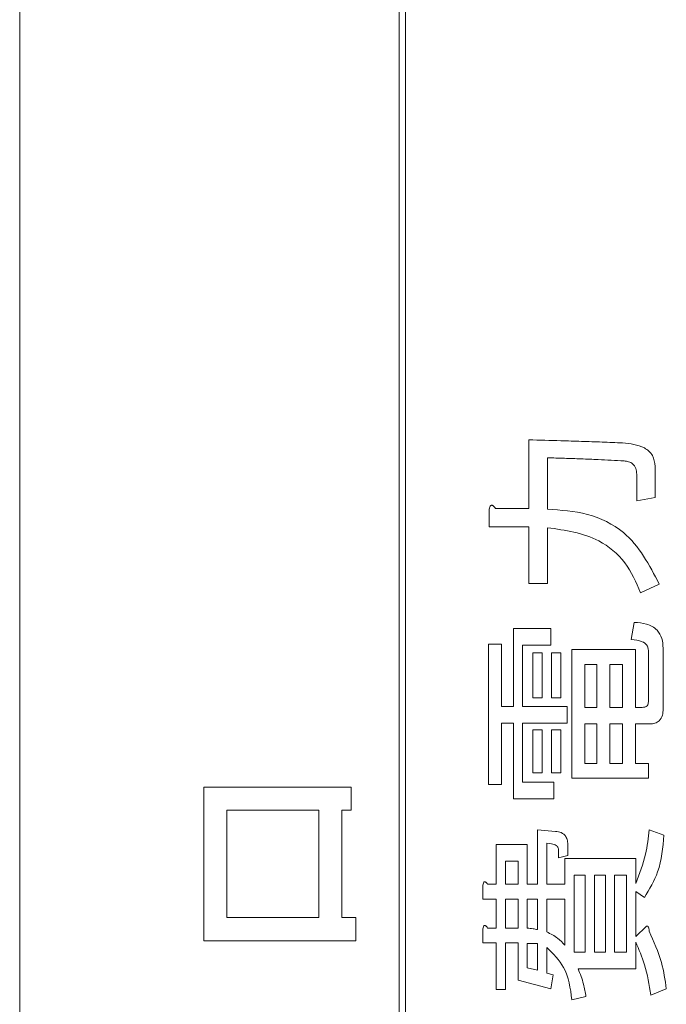
# Model space of a CAD drawing. Units: millimetres. Extents: x 78 to 2108, y 70 to 1414.
# Drawn here: x 1287 to 1297, y 1170 to 1186 of the extents above; entities that cross this region are included whole.
import ezdxf

# ---------------------------------------------------------------- set-up
doc = ezdxf.new("R2010")
doc.units = ezdxf.units.MM
doc.header["$LTSCALE"] = 5

msp = doc.modelspace()

# ---------------------------------------------------------------- linework, layer by layer
at = {"color": 7, "linetype": 'Continuous', "lineweight": 15}
for p, q in [((1287.119, 1224.71), (1287.119, 1156.71)), ((1293.119, 1222.71), (1293.119, 1158.71)), ((1293.219, 1222.61), (1293.219, 1158.81)), ((1295.169, 1178.16), (1295.169, 1179.245)), ((1295.461, 1178.961), (1295.461, 1178.147)), ((1297.162, 1178.826), (1297.162, 1178.332)), ((1296.871, 1178.283), (1296.871, 1178.702)), ((1297.162, 1178.332), (1296.871, 1178.283)), ((1294.54, 1177.868), (1294.54, 1178.147)), ((1294.638, 1178.16), (1295.169, 1178.16)), ((1295.169, 1177.868), (1294.54, 1177.868)), ((1295.169, 1176.976), (1295.169, 1177.868)), ((1295.461, 1177.856), (1295.461, 1176.976)), ((1295.461, 1176.976), (1295.169, 1176.976)), ((1297.228, 1176.964), (1296.932, 1176.828)), ((1296.784, 1176.088), (1296.834, 1176.359)), ((1294.922, 1175.027), (1294.922, 1176.261)), ((1294.922, 1176.261), (1295.514, 1176.261)), ((1295.514, 1176.261), (1295.514, 1175.998)), ((1294.528, 1173.794), (1294.528, 1176.014)), ((1294.528, 1176.014), (1294.732, 1176.014)), ((1294.732, 1176.014), (1294.732, 1175.027)), ((1295.514, 1175.998), (1295.068, 1175.998)), ((1295.068, 1175.998), (1295.068, 1175.027)), ((1295.23, 1175.163), (1295.23, 1175.878)), ((1295.23, 1175.878), (1295.376, 1175.878)), ((1295.376, 1175.878), (1295.376, 1175.163)), ((1295.526, 1175.878), (1295.672, 1175.878)), ((1295.526, 1175.163), (1295.526, 1175.878)), ((1295.672, 1175.878), (1295.672, 1175.163)), ((1295.847, 1173.894), (1295.847, 1175.928)), ((1295.847, 1175.928), (1296.853, 1175.928)), ((1296.853, 1175.928), (1296.853, 1175.015)), ((1297.056, 1175.101), (1297.056, 1175.915)), ((1297.289, 1175.952), (1297.289, 1174.99)), ((1296.242, 1175.694), (1296.051, 1175.694)), ((1296.051, 1175.694), (1296.051, 1175.015)), ((1296.242, 1175.015), (1296.242, 1175.694)), ((1296.649, 1175.694), (1296.446, 1175.694)), ((1296.446, 1175.694), (1296.446, 1175.015)), ((1296.649, 1175.015), (1296.649, 1175.694)), ((1295.376, 1175.163), (1295.23, 1175.163)), ((1295.672, 1175.163), (1295.526, 1175.163)), ((1294.732, 1175.027), (1294.922, 1175.027)), ((1295.068, 1175.027), (1295.773, 1175.027)), ((1295.773, 1175.027), (1295.773, 1174.765)), ((1296.051, 1175.015), (1296.242, 1175.015)), ((1296.446, 1175.015), (1296.649, 1175.015)), ((1296.853, 1175.015), (1296.957, 1175.015)), ((1294.922, 1174.765), (1294.732, 1174.765)), ((1294.732, 1174.765), (1294.732, 1173.794)), ((1294.922, 1173.569), (1294.922, 1174.765)), ((1295.773, 1174.765), (1295.068, 1174.765)), ((1295.068, 1174.765), (1295.068, 1173.831)), ((1296.242, 1174.752), (1296.051, 1174.752)), ((1296.051, 1174.752), (1296.051, 1174.127)), ((1296.242, 1174.127), (1296.242, 1174.752)), ((1296.649, 1174.752), (1296.446, 1174.752)), ((1296.446, 1174.752), (1296.446, 1174.127)), ((1296.649, 1174.127), (1296.649, 1174.752)), ((1297.08, 1174.752), (1296.853, 1174.752)), ((1296.853, 1174.752), (1296.853, 1174.127)), ((1295.23, 1173.979), (1295.23, 1174.657)), ((1295.23, 1174.657), (1295.376, 1174.657)), ((1295.376, 1174.657), (1295.376, 1173.979)), ((1295.526, 1173.979), (1295.526, 1174.657)), ((1295.526, 1174.657), (1295.672, 1174.657)), ((1295.672, 1174.657), (1295.672, 1173.979)), ((1296.051, 1174.127), (1296.242, 1174.127)), ((1296.446, 1174.127), (1296.649, 1174.127)), ((1296.853, 1174.127), (1297.056, 1174.127)), ((1297.056, 1174.127), (1297.056, 1173.894)), ((1295.376, 1173.979), (1295.23, 1173.979)), ((1295.672, 1173.979), (1295.526, 1173.979)), ((1295.068, 1173.831), (1295.563, 1173.831)), ((1295.563, 1173.831), (1295.563, 1173.569)), ((1297.056, 1173.894), (1295.847, 1173.894)), ((1290.029, 1171.324), (1290.029, 1173.755)), ((1290.029, 1173.755), (1292.357, 1173.755)), ((1292.357, 1173.755), (1292.357, 1173.39)), ((1294.732, 1173.794), (1294.528, 1173.794)), ((1295.563, 1173.569), (1294.922, 1173.569)), ((1291.848, 1173.39), (1290.394, 1173.39)), ((1290.394, 1173.39), (1290.394, 1171.689)), ((1291.848, 1171.689), (1291.848, 1173.39)), ((1292.213, 1173.39), (1292.213, 1171.689)), ((1292.357, 1173.39), (1292.213, 1173.39)), ((1295.304, 1172.216), (1295.304, 1173.079)), ((1295.304, 1173.079), (1295.588, 1173.054)), ((1297.068, 1173.079), (1297.302, 1172.993)), ((1294.651, 1172.216), (1294.651, 1172.845)), ((1294.651, 1172.845), (1295.142, 1172.845)), ((1295.142, 1172.845), (1295.142, 1172.216)), ((1295.526, 1172.857), (1295.45, 1172.869)), ((1295.45, 1172.869), (1295.45, 1172.216)), ((1295.637, 1172.635), (1295.637, 1172.746)), ((1295.783, 1172.832), (1295.783, 1172.672)), ((1294.797, 1172.582), (1294.797, 1172.216)), ((1294.996, 1172.582), (1294.797, 1172.582)), ((1294.996, 1172.216), (1294.996, 1172.582)), ((1295.783, 1172.672), (1295.637, 1172.635)), ((1295.736, 1172.216), (1295.736, 1172.623)), ((1295.736, 1172.623), (1296.856, 1172.623)), ((1296.856, 1172.623), (1296.856, 1172.228)), ((1296.057, 1172.36), (1295.882, 1172.36)), ((1295.882, 1172.36), (1295.882, 1171.143)), ((1296.057, 1171.143), (1296.057, 1172.36)), ((1296.377, 1172.36), (1296.202, 1172.36)), ((1296.202, 1172.36), (1296.202, 1171.143)), ((1296.377, 1171.143), (1296.377, 1172.36)), ((1296.71, 1172.36), (1296.523, 1172.36)), ((1296.523, 1172.36), (1296.523, 1171.143)), ((1296.71, 1171.143), (1296.71, 1172.36)), ((1294.441, 1171.982), (1294.441, 1172.203)), ((1294.515, 1172.216), (1294.651, 1172.216)), ((1294.797, 1172.216), (1294.996, 1172.216)), ((1295.142, 1172.216), (1295.304, 1172.216)), ((1295.45, 1172.216), (1295.736, 1172.216)), ((1296.994, 1172.006), (1296.856, 1172.105)), ((1296.856, 1172.105), (1296.856, 1171.389)), ((1294.651, 1171.982), (1294.441, 1171.982)), ((1294.651, 1171.525), (1294.651, 1171.982)), ((1294.797, 1171.982), (1294.797, 1171.525)), ((1294.996, 1171.982), (1294.797, 1171.982)), ((1294.996, 1171.525), (1294.996, 1171.982)), ((1295.142, 1171.982), (1295.142, 1171.525)), ((1295.304, 1171.982), (1295.142, 1171.982)), ((1295.304, 1171.5), (1295.304, 1171.982)), ((1295.45, 1171.982), (1295.45, 1171.463)), ((1295.736, 1171.982), (1295.45, 1171.982)), ((1295.736, 1171.254), (1295.736, 1171.982)), ((1290.394, 1171.689), (1291.848, 1171.689)), ((1292.213, 1171.689), (1292.434, 1171.689)), ((1292.434, 1171.689), (1292.434, 1171.324)), ((1294.441, 1171.292), (1294.441, 1171.513)), ((1294.515, 1171.525), (1294.651, 1171.525)), ((1294.797, 1171.525), (1294.996, 1171.525)), ((1296.856, 1171.389), (1297.019, 1171.55)), ((1292.434, 1171.324), (1290.029, 1171.324)), ((1294.651, 1171.292), (1294.441, 1171.292)), ((1294.651, 1170.551), (1294.651, 1171.292)), ((1294.996, 1171.292), (1294.797, 1171.292)), ((1294.797, 1171.292), (1294.797, 1170.551)), ((1294.996, 1170.699), (1294.996, 1171.292)), ((1295.142, 1171.279), (1295.142, 1170.896)), ((1295.304, 1170.859), (1295.304, 1171.278)), ((1295.45, 1171.217), (1295.45, 1170.81)), ((1296.856, 1171.303), (1296.856, 1170.88)), ((1295.882, 1171.143), (1296.057, 1171.143)), ((1296.202, 1171.143), (1296.377, 1171.143)), ((1296.523, 1171.143), (1296.71, 1171.143)), ((1295.142, 1170.896), (1295.304, 1170.859)), ((1296.856, 1170.88), (1295.946, 1170.88)), ((1295.514, 1170.563), (1294.996, 1170.699)), ((1295.45, 1170.81), (1295.551, 1170.785)), ((1295.551, 1170.785), (1295.514, 1170.563)), ((1294.797, 1170.551), (1294.651, 1170.551)), ((1297.339, 1170.563), (1297.093, 1170.464)), ((1296.069, 1170.44), (1295.847, 1170.39))]:
    msp.add_line(p, q, dxfattribs=at)
for points, knots in [([(1295.169, 1179.245), (1295.337, 1179.241), (1295.613, 1179.233), (1295.998, 1179.222), (1296.323, 1179.211), (1296.54, 1179.201), (1296.649, 1179.196)], [0, 0, 0, 0, 0.340001, 0.560001, 0.780001, 1, 1, 1, 1]), ([(1296.649, 1179.196), (1296.769, 1179.184), (1296.92, 1179.17), (1297.068, 1179.069), (1297.145, 1178.976), (1297.156, 1178.886), (1297.162, 1178.826)], [0, 0, 0, 0, 0.499669, 0.625318, 0.750881, 1, 1, 1, 1]), ([(1296.673, 1178.912), (1296.536, 1178.92), (1296.31, 1178.933), (1295.994, 1178.945), (1295.728, 1178.954), (1295.55, 1178.959), (1295.461, 1178.961)], [0, 0, 0, 0, 0.339991, 0.559993, 0.779997, 1, 1, 1, 1]), ([(1296.871, 1178.702), (1296.869, 1178.733), (1296.865, 1178.794), (1296.816, 1178.869), (1296.745, 1178.904), (1296.697, 1178.909), (1296.673, 1178.912)], [0, 0, 0, 0, 0.280523, 0.558963, 0.779208, 1, 1, 1, 1]), ([(1294.54, 1178.147), (1294.543, 1178.161), (1294.547, 1178.181), (1294.559, 1178.202), (1294.569, 1178.21), (1294.581, 1178.214), (1294.592, 1178.21), (1294.605, 1178.201), (1294.621, 1178.185), (1294.632, 1178.17), (1294.638, 1178.16)], [0, 0, 0, 0, 0.249678, 0.374414, 0.437639, 0.499533, 0.578572, 0.656984, 0.78015, 1, 1, 1, 1]), ([(1295.461, 1178.147), (1295.674, 1178.134), (1296.099, 1178.108), (1296.812, 1177.762), (1297.07, 1177.266), (1297.228, 1176.964)], [0, 0, 0, 0, 0.281348, 0.561821, 1, 1, 1, 1]), ([(1296.932, 1176.828), (1296.861, 1176.993), (1296.718, 1177.324), (1296.206, 1177.752), (1295.743, 1177.816), (1295.461, 1177.856)], [0, 0, 0, 0, 0.2806101, 0.5606371, 1, 1, 1, 1]), ([(1296.834, 1176.359), (1296.898, 1176.354), (1297.028, 1176.345), (1297.195, 1176.256), (1297.28, 1176.106), (1297.286, 1176.003), (1297.289, 1175.952)], [0, 0, 0, 0, 0.281043, 0.559772, 0.779312, 1, 1, 1, 1]), ([(1297.056, 1175.915), (1297.055, 1175.93), (1297.053, 1175.96), (1297.025, 1176.015), (1296.935, 1176.076), (1296.845, 1176.083), (1296.784, 1176.088)], [0, 0, 0, 0, 0.125463, 0.251011, 0.499915, 1, 1, 1, 1]), ([(1296.957, 1175.015), (1296.971, 1175.016), (1296.999, 1175.017), (1297.036, 1175.035), (1297.054, 1175.068), (1297.055, 1175.09), (1297.056, 1175.101)], [0, 0, 0, 0, 0.280881, 0.559839, 0.779622, 1, 1, 1, 1]), ([(1297.289, 1174.99), (1297.287, 1174.957), (1297.284, 1174.889), (1297.24, 1174.801), (1297.16, 1174.757), (1297.107, 1174.754), (1297.08, 1174.752)], [0, 0, 0, 0, 0.280875, 0.55958, 0.779379, 1, 1, 1, 1]), ([(1295.588, 1173.054), (1295.619, 1173.05), (1295.682, 1173.042), (1295.752, 1172.982), (1295.78, 1172.906), (1295.782, 1172.857), (1295.783, 1172.832)], [0, 0, 0, 0, 0.280228, 0.558686, 0.77905, 1, 1, 1, 1]), ([(1296.856, 1172.228), (1296.916, 1172.382), (1297.023, 1172.657), (1297.054, 1172.95), (1297.068, 1173.079)], [0, 0, 0, 0, 0.559462, 1, 1, 1, 1]), ([(1297.302, 1172.993), (1297.284, 1172.795), (1297.252, 1172.443), (1297.073, 1172.139), (1296.994, 1172.006)], [0, 0, 0, 0, 0.56046, 1, 1, 1, 1]), ([(1295.637, 1172.746), (1295.636, 1172.762), (1295.634, 1172.795), (1295.595, 1172.844), (1295.552, 1172.852), (1295.526, 1172.857)], [0, 0, 0, 0, 0.28115, 0.560537, 1, 1, 1, 1]), ([(1294.441, 1172.203), (1294.443, 1172.214), (1294.445, 1172.229), (1294.452, 1172.247), (1294.46, 1172.254), (1294.469, 1172.257), (1294.478, 1172.254), (1294.488, 1172.247), (1294.501, 1172.235), (1294.51, 1172.223), (1294.515, 1172.216)], [0, 0, 0, 0, 0.249506, 0.374574, 0.43753, 0.499652, 0.578496, 0.656934, 0.780218, 1, 1, 1, 1]), ([(1294.441, 1171.513), (1294.443, 1171.523), (1294.445, 1171.539), (1294.452, 1171.556), (1294.46, 1171.564), (1294.469, 1171.566), (1294.478, 1171.563), (1294.488, 1171.556), (1294.501, 1171.544), (1294.51, 1171.533), (1294.515, 1171.525)], [0, 0, 0, 0, 0.249506, 0.374574, 0.43753, 0.499652, 0.578496, 0.656934, 0.780218, 1, 1, 1, 1]), ([(1295.142, 1171.525), (1295.172, 1171.521), (1295.227, 1171.514), (1295.281, 1171.505), (1295.304, 1171.5)], [0, 0, 0, 0, 0.5600178, 1, 1, 1, 1]), ([(1297.019, 1171.55), (1297.023, 1171.552), (1297.031, 1171.555), (1297.049, 1171.554), (1297.061, 1171.537), (1297.067, 1171.511), (1297.067, 1171.49), (1297.068, 1171.476)], [0, 0, 0, 0, 0.125453, 0.250501, 0.435454, 0.623499, 1, 1, 1, 1]), ([(1297.068, 1171.476), (1297.142, 1171.312), (1297.275, 1171.02), (1297.32, 1170.703), (1297.339, 1170.563)], [0, 0, 0, 0, 0.559995, 1, 1, 1, 1]), ([(1295.45, 1171.463), (1295.51, 1171.433), (1295.617, 1171.379), (1295.7, 1171.292), (1295.736, 1171.254)], [0, 0, 0, 0, 0.558621, 1, 1, 1, 1]), ([(1295.304, 1171.278), (1295.274, 1171.279), (1295.22, 1171.279), (1295.166, 1171.279), (1295.142, 1171.279)], [0, 0, 0, 0, 0.559998, 1, 1, 1, 1]), ([(1295.847, 1170.39), (1295.823, 1170.571), (1295.78, 1170.892), (1295.551, 1171.118), (1295.45, 1171.217)], [0, 0, 0, 0, 0.561739, 1, 1, 1, 1]), ([(1297.093, 1170.464), (1297.068, 1170.627), (1297.023, 1170.916), (1296.907, 1171.185), (1296.856, 1171.303)], [0, 0, 0, 0, 0.560473, 1, 1, 1, 1]), ([(1295.946, 1170.88), (1295.977, 1170.8), (1296.033, 1170.657), (1296.058, 1170.506), (1296.069, 1170.44)], [0, 0, 0, 0, 0.55984, 1, 1, 1, 1])]:
    msp.add_open_spline(points, degree=3, knots=knots, dxfattribs=at)

doc.saveas('drawing.dxf')
